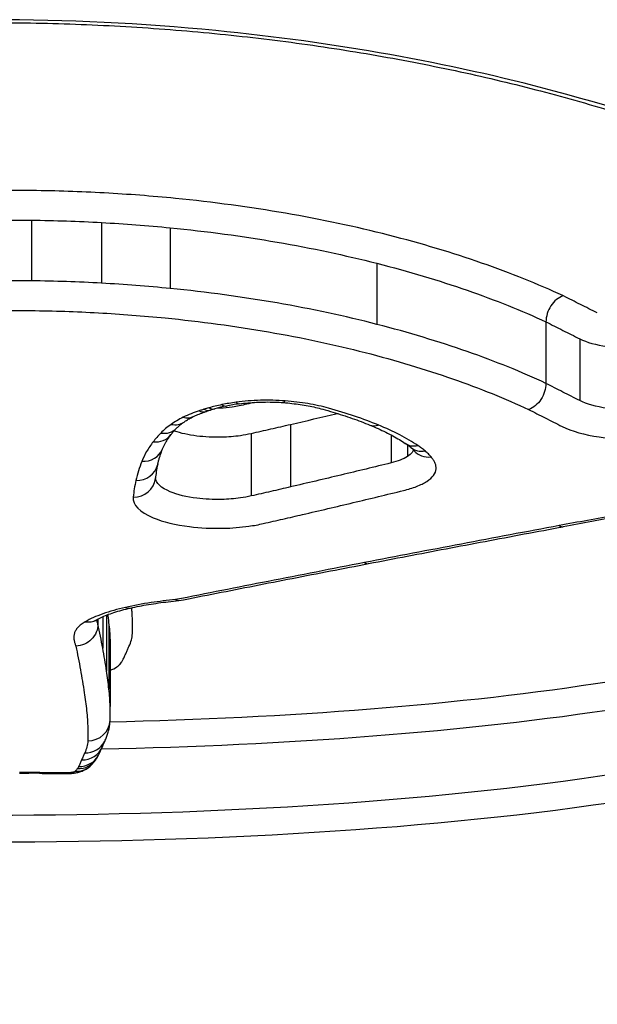
# Model space of a CAD drawing. Units: millimetres. Extents: x -5697 to 6806, y -2795 to 3119.
# Drawn here: x 561 to 563, y 344 to 349 of the extents above; entities that cross this region are included whole.
import ezdxf

# ---------------------------------------------------------------- set-up
doc = ezdxf.new("R2010")
doc.units = ezdxf.units.MM
doc.header["$LTSCALE"] = 100
doc.layers.add('SW_Toestellen', color=2, linetype='Continuous')

msp = doc.modelspace()

# ---------------------------------------------------------------- linework, layer by layer
at = {"layer": 'SW_Toestellen'}
for p, q in [((560.6823, 347.6128), (560.6823, 347.3411)), ((560.9952, 347.6026), (560.9952, 347.3308)), ((561.3039, 347.5789), (561.3039, 347.3069)), ((562.2297, 347.4198), (562.2297, 347.1463)), ((562.9874, 347.1575), (562.9874, 346.8817)), ((563.1387, 347.0816), (563.1387, 346.805)), ((561.8426, 346.6979), (561.8426, 346.4179)), ((561.6666, 346.6576), (561.6666, 346.3773)), ((562.2934, 346.6508), (562.2934, 346.5255)), ((562.3668, 346.6061), (562.3668, 346.5542)), ((561.0184, 345.8435), (561.0184, 345.593)), ((560.9798, 345.826), (560.9798, 345.803)), ((561.0013, 345.8364), (561.0013, 345.6962)), ((561.0288, 345.8007), (561.0288, 345.5125)), ((561.0344, 345.7232), (561.0344, 345.4343))]:
    msp.add_line(p, q, dxfattribs=at)
for centre, major_axis, ratio, start_param, end_param in [((561.4545, 346.8578), (0.0294, -0.0956), 0.568221, 5.787369, 6.283185), ((561.4768, 346.8643), (0.0268, -0.0963), 0.532941, 5.801576, 6.283185), ((561.7993, 346.6561), (0.479, 0.015), 0.318887, 2.226003, 2.279492), ((561.758, 346.6685), (0.4076, 0.0082), 0.326649, 2.084195, 2.238213), ((561.5354, 346.8784), (0.0201, -0.098), 0.424967, 5.834168, 6.283185), ((561.7516, 346.6645), (0.3929, 0.003), 0.344298, 1.928854, 2.090773), ((561.5994, 346.8893), (0.0135, -0.0991), 0.300918, 5.857626, 6.283185), ((561.8189, 346.8953), (-0.0077, -0.0997), 0.176749, 0, 0.41198), ((561.3617, 346.8223), (0.0452, -0.0892), 0.730874, 5.676801, 6.283185), ((561.6103, 346.7451), (0.1792, 0.0165), 0.220072, 2.333106, 2.478747), ((561.2612, 346.7514), (0.0709, -0.0705), 0.862708, 5.421241, 6.283185), ((561.3082, 346.7905), (0.0576, -0.0818), 0.808389, 5.566451, 6.283185), ((562.2361, 346.7876), (-0.0378, -0.0926), 0.67002, 0, 0.547596), ((561.2274, 346.7128), (0.0795, -0.0607), 0.887747, 5.307929, 6.283185), ((561.1765, 346.6253), (0.0928, -0.0372), 0.916887, 5.064606, 6.283185), ((562.413, 346.6958), (-0.0558, -0.083), 0.805575, 0, 0.695915), ((561.7777, 346.684), (0.6407, -0.1502), 0.203094, 0.38856, 0.490453), ((562.4458, 346.6715), (-0.0636, -0.0771), 0.841572, 0, 0.775282), ((562.4731, 346.6448), (-0.0764, -0.0645), 0.883057, 0, 0.929711), ((561.1499, 346.5401), (0.0976, -0.0218), 0.926608, 4.916152, 6.283185), ((566.0338, 347.642), (-4.783, -1.358), 0.291915, 6.126588, 6.166745), ((561.1377, 346.4658), (0.0995, -0.0105), 0.931279, 4.810089, 6.283185), ((588.1587, 349.6587), (57.1612, 10.069), 0.01888, 2.017, 2.021948), ((563.047, 346.3381), (0.0182, -0.0983), 0.435914, 5.880676, 6.283185), ((562.1736, 346.1727), (0.0189, -0.0982), 0.465233, 5.890083, 6.283185), ((561.1037, 345.9731), (0.022, -0.0976), 0.543089, 5.88968, 6.283185), ((560.9231, 345.9089), (0.0498, -0.0867), 0.831191, 5.678173, 6.283185), ((561.0903, 345.5049), (-15, 0), 0.938958, 0, 3.141593), ((550.3442, 348.1924), (10.6557, -3.0387), 0.283799, 0.070079, 0.080761), ((560.9342, 345.3764), (0.0999, -0.0035), 0.96463, 4.746496, 6.283185), ((560.9204, 345.3229), (0.0899, -0.0437), 0.95879, 5.148764, 6.283185), ((565.4624, 347.1859), (-4.469, -2.0565), 0.147826, 6.104946, 6.129527), ((560.9066, 345.2917), (0.0929, -0.0369), 0.962336, 5.077406, 6.283185), ((557.7973, 346.3439), (3.2104, -1.0668), 0.349966, 6.227387, 6.263053), ((560.8878, 345.2528), (0.0844, -0.0536), 0.95644, 5.258494, 6.283185), ((560.8932, 345.2622), (0.0888, -0.0461), 0.96002, 5.174593, 6.283185), ((560.1728, 345.7764), (0.79, -0.5907), 0.47164, 0.03552, 0.077334), ((560.891, 346.1866), (4.2217, 0.0001), 0.249288, 4.649921, 4.660177), ((560.672, 345.2356), (-0.0013, -0.1), 0.050841, 0, 0.250378), ((560.6075, 344.8495), (1.182, 0), 0.242437, 1.477528, 1.51729), ((560.7199, 345.2348), (-0.0023, -0.1), 0.088533, 0, 0.25095), ((560.8765, 345.5757), (1.7634, 0.0001), 0.251038, 4.622112, 4.648377), ((560.7654, 345.2339), (-0.0016, -0.1), 0.062815, 0, 0.250342), ((560.8073, 345.3116), (0.695, 0), 0.25613, 4.649762, 4.71225), ((560.8072, 345.2335), (0, -0.1), 0.000138, 0.000022, 0.249817), ((560.8072, 345.2535), (0.4591, 0), 0.261336, 4.712263, 4.79577), ((560.8433, 345.2339), (0.0022, -0.1), 0.085252, 6.032409, 6.283185), ((560.8774, 345.2409), (0.0671, -0.0741), 0.934286, 5.513626, 6.283185)]:
    msp.add_ellipse(centre, major_axis=major_axis, ratio=ratio, start_param=start_param, end_param=end_param, dxfattribs=at)
for points, knots in [([(560.5013, 344.8275), (561.5448, 344.8275), (562.5861, 344.8911), (564.2678, 345.1628), (564.9209, 345.3677), (565.64, 345.8943), (565.7609, 346.2017), (565.5317, 346.8743), (565.1698, 347.2392), (564.1821, 347.8076), (563.6383, 348.0277), (562.5517, 348.3177), (562.0381, 348.4105), (561.1767, 348.4947), (560.839, 348.5112), (560.5013, 348.5112)], [-1.627453, -1.627453, -1.627453, -1.627453, -1.314426, -1.314426, -1.015302, -1.015302, -0.747997, -0.747997, -0.474083, -0.474083, -0.263379, -0.263379, -0.1013, -0.1013, 0, 0, 0, 0]), ([(560.5013, 348.498), (560.6357, 348.498), (560.77, 348.4954), (561.0378, 348.485), (561.1713, 348.4772), (561.4367, 348.4564), (561.5685, 348.4435), (561.8297, 348.4128), (561.9591, 348.3949), (562.2145, 348.3544), (562.3406, 348.3318), (562.5886, 348.282), (562.7106, 348.2549), (562.9498, 348.1964), (563.067, 348.1651), (563.2957, 348.0985), (563.4073, 348.0633), (563.6241, 347.9895), (563.7294, 347.9508), (563.933, 347.8705), (564.0313, 347.8288), (564.2203, 347.7428), (564.311, 347.6986), (564.4842, 347.608), (564.5666, 347.5617), (564.7223, 347.4678), (564.7956, 347.4202), (564.9328, 347.3242), (564.9967, 347.2758), (565.1148, 347.1789), (565.1689, 347.1304), (565.2673, 347.0338), (565.3116, 346.9856), (565.3902, 346.8902), (565.4246, 346.843), (565.5003, 346.7234), (565.5343, 346.6522), (565.5789, 346.5154), (565.5895, 346.4499), (565.5895, 346.387)], [0, 0, 0, 0, 0.0406861, 0.0406861, 0.0813722, 0.0813722, 0.1220583, 0.1220583, 0.1627444, 0.1627444, 0.2034305, 0.2034305, 0.2441166, 0.2441166, 0.2848027, 0.2848027, 0.3254888, 0.3254888, 0.3661749, 0.3661749, 0.406861, 0.406861, 0.4475471, 0.4475471, 0.4881849, 0.4881849, 0.5286369, 0.5286369, 0.568884, 0.568884, 0.6089242, 0.6089242, 0.6487971, 0.6487971, 0.6886398, 0.6886398, 0.7511809, 0.7511809, 0.813722, 0.813722, 0.813722, 0.813722]), ([(560.6847, 347.7456), (560.6636, 347.7458), (560.6425, 347.746), (560.6004, 347.7461), (560.5793, 347.7461), (560.5582, 347.746)], [0, 0, 0, 0, 0.00632368, 0.00632368, 0.01264738, 0.01264738, 0.01264738, 0.01264738]), ([(561.0082, 347.735), (560.9546, 347.738), (560.9007, 347.7404), (560.7928, 347.7439), (560.7388, 347.7451), (560.6847, 347.7456)], [0, 0, 0, 0, 0.01623048, 0.01623048, 0.03246242, 0.03246242, 0.03246242, 0.03246242]), ([(561.3266, 347.7105), (561.274, 347.7157), (561.2212, 347.7203), (561.115, 347.7285), (561.0617, 347.732), (561.0082, 347.735)], [0, 0, 0, 0, 0.0161827, 0.0161827, 0.03236847, 0.03236847, 0.03236847, 0.03236847]), ([(562.2824, 347.5458), (562.1354, 347.5833), (561.9808, 347.6163), (561.6608, 347.6716), (561.4953, 347.6939), (561.3266, 347.7105)], [0, 0, 0, 0, 0.0518998, 0.0518998, 0.1038648, 0.1038648, 0.1038648, 0.1038648]), ([(560.5594, 347.6131), (560.5799, 347.6132), (560.6004, 347.6132), (560.6413, 347.6131), (560.6618, 347.613), (560.6823, 347.6128)], [-0.01264738, -0.01264738, -0.01264738, -0.01264738, -0.00632368, -0.00632368, 0, 0, 0, 0]), ([(560.6823, 347.6128), (560.7346, 347.6123), (560.7869, 347.6112), (560.8913, 347.6077), (560.9433, 347.6054), (560.9952, 347.6026)], [-0.03246242, -0.03246242, -0.03246242, -0.03246242, -0.01623048, -0.01623048, 0, 0, 0, 0]), ([(560.9952, 347.6026), (561.0471, 347.5997), (561.0988, 347.5963), (561.2017, 347.5884), (561.253, 347.5839), (561.3039, 347.5789)], [-0.03236847, -0.03236847, -0.03236847, -0.03236847, -0.0161827, -0.0161827, 0, 0, 0, 0]), ([(561.3039, 347.5789), (561.4674, 347.5629), (561.6277, 347.5413), (561.9377, 347.4879), (562.0873, 347.4561), (562.2297, 347.4198)], [-0.1038648, -0.1038648, -0.1038648, -0.1038648, -0.0518998, -0.0518998, 0, 0, 0, 0]), ([(563.0651, 347.2742), (563.0646, 347.2744), (563.0641, 347.2746), (563.0636, 347.2748), (562.952, 347.3266), (562.83, 347.3756), (562.5685, 347.4665), (562.429, 347.5083), (562.2824, 347.5458)], [-0.0002184, -0.0002184, -0.0002184, -0.0002184, 0, 0, 0, 0.0517371, 0.0517371, 0.1034742, 0.1034742, 0.1034742, 0.1034742]), ([(562.2297, 347.4198), (562.3719, 347.3835), (562.5072, 347.343), (562.7609, 347.2551), (562.8792, 347.2076), (562.9874, 347.1575)], [-0.1034742, -0.1034742, -0.1034742, -0.1034742, -0.0517371, -0.0517371, 0, 0, 0, 0]), ([(560.6823, 347.3411), (560.6618, 347.3413), (560.6413, 347.3414), (560.6004, 347.3415), (560.5799, 347.3415), (560.5594, 347.3414)], [0, 0, 0, 0, 0.00596894, 0.00596894, 0.01193789, 0.01193789, 0.01193789, 0.01193789]), ([(560.9952, 347.3308), (560.9433, 347.3337), (560.8913, 347.336), (560.7869, 347.3394), (560.7346, 347.3406), (560.6823, 347.3411)], [0, 0, 0, 0, 0.0151599, 0.0151599, 0.03032023, 0.03032023, 0.03032023, 0.03032023]), ([(561.3039, 347.3069), (561.253, 347.3119), (561.2017, 347.3164), (561.0988, 347.3244), (561.0471, 347.3279), (560.9952, 347.3308)], [0, 0, 0, 0, 0.01520605, 0.01520605, 0.03041297, 0.03041297, 0.03041297, 0.03041297]), ([(562.2297, 347.1463), (562.0874, 347.1829), (561.9378, 347.215), (561.6278, 347.2689), (561.4674, 347.2907), (561.3039, 347.3069)], [0, 0, 0, 0, 0.04871604, 0.04871604, 0.09745072, 0.09745072, 0.09745072, 0.09745072]), ([(563.0651, 347.2742), (563.0649, 347.2741), (563.0647, 347.2741), (563.0543, 347.2706), (563.0441, 347.2649), (563.0254, 347.2495), (563.017, 347.24), (563.0028, 347.2184), (562.9971, 347.2066), (562.9894, 347.182), (562.9874, 347.1695), (562.9874, 347.1575)], [-0.01574682, -0.01574682, -0.01574682, -0.01574682, -0.01567395, -0.01567395, -0.01171875, -0.01171875, -0.0078117, -0.0078117, -0.00390561, -0.00390561, 0, 0, 0, 0]), ([(563.2176, 347.1975), (563.1924, 347.2101), (563.1672, 347.2227), (563.1168, 347.248), (563.0916, 347.2608), (563.0664, 347.2735), (563.0659, 347.2737), (563.0655, 347.274), (563.0651, 347.2742)], [0, 0, 0, 0, 0.01231951, 0.01231951, 0.02463901, 0.02463901, 0.02463901, 0.0248541, 0.0248541, 0.0248541, 0.0248541]), ([(560.5606, 347.2083), (560.5805, 347.2084), (560.6003, 347.2084), (560.6401, 347.2083), (560.66, 347.2082), (560.6799, 347.208)], [-0.01193789, -0.01193789, -0.01193789, -0.01193789, -0.00596894, -0.00596894, 0, 0, 0, 0]), ([(560.6799, 347.208), (560.7304, 347.2075), (560.7809, 347.2064), (560.8817, 347.2031), (560.932, 347.2009), (560.9821, 347.1981)], [-0.03032023, -0.03032023, -0.03032023, -0.03032023, -0.0151599, -0.0151599, 0, 0, 0, 0]), ([(560.9821, 347.1981), (561.0323, 347.1953), (561.0824, 347.1919), (561.1821, 347.1843), (561.2318, 347.1799), (561.2811, 347.175)], [-0.03041297, -0.03041297, -0.03041297, -0.03041297, -0.01520605, -0.01520605, 0, 0, 0, 0]), ([(561.2811, 347.175), (561.4393, 347.1594), (561.5944, 347.1384), (561.8943, 347.0865), (562.039, 347.0555), (562.1767, 347.0202)], [-0.09745072, -0.09745072, -0.09745072, -0.09745072, -0.04871604, -0.04871604, 0, 0, 0, 0]), ([(562.9874, 346.8817), (562.8793, 346.9322), (562.7611, 346.9801), (562.5075, 347.0688), (562.3721, 347.1097), (562.2297, 347.1463)], [0, 0, 0, 0, 0.04881377, 0.04881377, 0.09762755, 0.09762755, 0.09762755, 0.09762755]), ([(562.9874, 347.1575), (563.0126, 347.1448), (563.0378, 347.1321), (563.0883, 347.1068), (563.1135, 347.0941), (563.1387, 347.0816)], [-0.02463901, -0.02463901, -0.02463901, -0.02463901, -0.01231951, -0.01231951, 0, 0, 0, 0]), ([(563.1387, 347.0816), (563.1702, 347.0659), (563.213, 347.0539), (563.2959, 347.042), (563.3337, 347.0397), (563.4002, 347.0408), (563.4289, 347.043), (563.4731, 347.0492), (563.4896, 347.0523), (563.5051, 347.0559)], [-0.02616071, -0.02616071, -0.02616071, -0.02616071, -0.01636116, -0.01636116, -0.00908953, -0.00908953, -0.00349597, -0.00349597, 0, 0, 0, 0]), ([(562.1767, 347.0202), (562.3146, 346.9848), (562.4459, 346.9453), (562.6911, 346.8597), (562.8051, 346.8136), (562.9095, 346.765)], [-0.09762755, -0.09762755, -0.09762755, -0.09762755, -0.04881377, -0.04881377, -0.00021464, -0.00021464, -0.00021464, -0.00021464]), ([(562.9874, 346.8817), (562.9874, 346.8697), (562.9855, 346.8572), (562.9778, 346.8326), (562.9722, 346.8207), (562.9579, 346.7992), (562.9495, 346.7897), (562.9307, 346.7742), (562.9204, 346.7685), (562.9099, 346.7651), (562.9097, 346.765), (562.9095, 346.765)], [-0.01569817, -0.01569817, -0.01569817, -0.01569817, -0.01179256, -0.01179256, -0.00788648, -0.00788648, -0.00397943, -0.00397943, 0, 0, 0.00007298, 0.00007298, 0.00007298, 0.00007298]), ([(563.1387, 346.805), (563.1135, 346.8177), (563.0883, 346.8304), (563.0378, 346.856), (563.0126, 346.8688), (562.9874, 346.8817)], [0, 0, 0, 0, 0.01238942, 0.01238942, 0.02477884, 0.02477884, 0.02477884, 0.02477884]), ([(561.4545, 346.7658), (561.4499, 346.7644), (561.4454, 346.7629), (561.4383, 346.7604), (561.4357, 346.7595), (561.4331, 346.7585)], [-0.003534007, -0.003534007, -0.003534007, -0.003534007, -0.001767004, -0.001767004, -0.00070241, -0.00070241, -0.00070241, -0.00070241]), ([(561.4768, 346.7723), (561.473, 346.7713), (561.4693, 346.7702), (561.4618, 346.768), (561.4582, 346.7669), (561.4545, 346.7658)], [-0.002780338, -0.002780338, -0.002780338, -0.002780338, -0.001390169, -0.001390169, 0, 0, 0, 0]), ([(561.5354, 346.7865), (561.5253, 346.7844), (561.5153, 346.7822), (561.4957, 346.7774), (561.4861, 346.775), (561.4768, 346.7723)], [-0.00687972, -0.00687972, -0.00687972, -0.00687972, -0.00343986, -0.00343986, 0, 0, 0, 0]), ([(561.6127, 346.781), (561.6029, 346.7787), (561.5925, 346.7768), (561.5643, 346.7729), (561.5459, 346.7714), (561.5229, 346.7709), (561.5185, 346.7708), (561.5141, 346.7708)], [0, 0, 0, 0, 0.00349265, 0.00349265, 0.00908088, 0.00908088, 0.01040896, 0.01040896, 0.01040896, 0.01040896]), ([(561.5994, 346.7973), (561.5884, 346.7958), (561.5776, 346.7942), (561.5562, 346.7906), (561.5457, 346.7886), (561.5354, 346.7865)], [-0.006974857, -0.006974857, -0.006974857, -0.006974857, -0.003487429, -0.003487429, 0, 0, 0, 0]), ([(561.8189, 346.8034), (561.7825, 346.8062), (561.7451, 346.8072), (561.6711, 346.8051), (561.6345, 346.8021), (561.5994, 346.7973)], [-0.02225546, -0.02225546, -0.02225546, -0.02225546, -0.01112756, -0.01112756, 0, 0, 0, 0]), ([(561.6129, 346.7902), (561.6254, 346.7919), (561.6383, 346.7934), (561.6643, 346.7957), (561.6775, 346.7967), (561.7042, 346.798), (561.7176, 346.7983), (561.7445, 346.7985), (561.758, 346.7983), (561.7847, 346.7974), (561.798, 346.7966), (561.8112, 346.7956)], [0, 0, 0, 0, 0.00445109, 0.00445109, 0.00890218, 0.00890218, 0.01335328, 0.01335328, 0.01780437, 0.01780437, 0.02225546, 0.02225546, 0.02225546, 0.02225546]), ([(561.8112, 346.7956), (561.824, 346.7946), (561.8367, 346.7934), (561.8617, 346.7906), (561.874, 346.789), (561.8982, 346.7854), (561.9101, 346.7834), (561.9332, 346.7791), (561.9444, 346.7767), (561.9662, 346.7717), (561.9768, 346.769), (561.987, 346.7662)], [0, 0, 0, 0, 0.00426752, 0.00426752, 0.00853503, 0.00853503, 0.01280255, 0.01280255, 0.01707006, 0.01707006, 0.02133758, 0.02133758, 0.02133758, 0.02133758]), ([(562.0136, 346.7706), (561.9846, 346.7787), (561.9534, 346.7855), (561.888, 346.7966), (561.8538, 346.8007), (561.8189, 346.8034)], [-0.02133758, -0.02133758, -0.02133758, -0.02133758, -0.01066977, -0.01066977, 0, 0, 0, 0]), ([(561.987, 346.7662), (562.0024, 346.762), (562.0175, 346.7576), (562.0473, 346.7487), (562.062, 346.7441), (562.0907, 346.7348), (562.1048, 346.73), (562.1325, 346.7203), (562.1461, 346.7154), (562.1726, 346.7053), (562.1856, 346.7002), (562.1983, 346.6951)], [0.00000239, 0.00000239, 0.00000239, 0.00000239, 0.00589891, 0.00589891, 0.01179543, 0.01179543, 0.01769195, 0.01769195, 0.02358847, 0.02358847, 0.02948498, 0.02948498, 0.02948498, 0.02948498]), ([(562.2361, 346.6954), (562.2023, 346.7092), (562.1668, 346.7225), (562.0925, 346.7476), (562.0538, 346.7595), (562.0136, 346.7706)], [-0.02948498, -0.02948498, -0.02948498, -0.02948498, -0.01474422, -0.01474422, -0.00000431, -0.00000431, -0.00000431, -0.00000431]), ([(562.9095, 346.765), (562.9343, 346.7524), (562.9591, 346.7398), (563.009, 346.7145), (563.0343, 346.7018), (563.0595, 346.6891)], [-0.0245608, -0.0245608, -0.0245608, -0.0245608, -0.01238942, -0.01238942, 0, 0, 0, 0]), ([(563.5051, 346.7792), (563.4897, 346.7755), (563.4734, 346.7725), (563.4294, 346.7661), (563.4007, 346.7639), (563.3342, 346.7627), (563.2964, 346.765), (563.213, 346.7771), (563.17, 346.7893), (563.1387, 346.805)], [0, 0, 0, 0, 0.00736651, 0.00736651, 0.01915293, 0.01915293, 0.03447528, 0.03447528, 0.05545613, 0.05545613, 0.05545613, 0.05545613]), ([(565.4886, 346.7376), (565.4791, 346.5106), (565.3423, 346.3016), (564.7071, 345.8624), (564.067, 345.6696), (562.6039, 345.4406), (561.8289, 345.3821), (561.0336, 345.3643)], [0.7853345, 0.7853345, 0.7853345, 0.7853345, 0.9783376, 0.9783376, 1.2641283, 1.2641283, 1.504125, 1.504125, 1.504125, 1.504125]), ([(561.3617, 346.7302), (561.3517, 346.7251), (561.3423, 346.7199), (561.3245, 346.7093), (561.3161, 346.7039), (561.3082, 346.6983)], [-0.009785602, -0.009785602, -0.009785602, -0.009785602, -0.004892801, -0.004892801, 0, 0, 0, 0]), ([(561.4331, 346.7585), (561.4207, 346.7546), (561.4087, 346.7505), (561.3847, 346.7411), (561.3727, 346.7358), (561.3617, 346.7302)], [-0.01020924, -0.01020924, -0.01020924, -0.01020924, -0.00542963, -0.00542963, 0, 0, 0, 0]), ([(561.3658, 346.7088), (561.3681, 346.7103), (561.3704, 346.7119), (561.3753, 346.7151), (561.3778, 346.7167), (561.3831, 346.72), (561.3858, 346.7216), (561.3915, 346.7249), (561.3945, 346.7265), (561.4005, 346.7298), (561.4037, 346.7314), (561.4069, 346.7331)], [0, 0, 0, 0, 0.00195712, 0.00195712, 0.003914241, 0.003914241, 0.005871361, 0.005871361, 0.007828481, 0.007828481, 0.009785602, 0.009785602, 0.009785602, 0.009785602]), ([(561.4069, 346.7331), (561.4099, 346.7346), (561.4131, 346.7361), (561.4198, 346.7392), (561.4233, 346.7408), (561.4307, 346.7438), (561.4346, 346.7453), (561.4426, 346.7483), (561.4468, 346.7498), (561.4554, 346.7527), (561.4598, 346.7542), (561.4644, 346.7556)], [0, 0, 0, 0, 0.00209347, 0.00209347, 0.00418694, 0.00418694, 0.00628041, 0.00628041, 0.00837388, 0.00837388, 0.01046735, 0.01046735, 0.01046735, 0.01046735]), ([(561.4331, 346.7585), (561.4333, 346.7585), (561.4335, 346.7584), (561.4424, 346.7545), (561.451, 346.7531), (561.4618, 346.7548), (561.4643, 346.7554), (561.4668, 346.7564)], [-0.00007307, -0.00007307, -0.00007307, -0.00007307, 0, 0, 0.003998198, 0.003998198, 0.005311631, 0.005311631, 0.005311631, 0.005311631]), ([(561.3082, 346.6983), (561.2993, 346.692), (561.2908, 346.6855), (561.2752, 346.6724), (561.2679, 346.6658), (561.2612, 346.6591)], [-0.01120147, -0.01120147, -0.01120147, -0.01120147, -0.00560046, -0.00560046, 0, 0, 0, 0]), ([(561.3069, 346.6521), (561.3083, 346.654), (561.3097, 346.6558), (561.3128, 346.6596), (561.3143, 346.6615), (561.3176, 346.6653), (561.3193, 346.6672), (561.3228, 346.6711), (561.3246, 346.673), (561.3283, 346.6769), (561.3302, 346.6789), (561.3322, 346.6809)], [0, 0, 0, 0, 0.00212967, 0.00212967, 0.00425934, 0.00425934, 0.00638901, 0.00638901, 0.00851867, 0.00851867, 0.01064834, 0.01064834, 0.01064834, 0.01064834]), ([(561.3322, 346.6809), (561.3339, 346.6826), (561.3357, 346.6844), (561.3395, 346.6879), (561.3416, 346.6898), (561.3458, 346.6935), (561.3481, 346.6953), (561.3528, 346.6991), (561.3552, 346.701), (561.3604, 346.7049), (561.363, 346.7068), (561.3658, 346.7088)], [0, 0, 0, 0, 0.00224029, 0.00224029, 0.00448059, 0.00448059, 0.00672088, 0.00672088, 0.00896118, 0.00896118, 0.01120147, 0.01120147, 0.01120147, 0.01120147]), ([(561.6666, 346.6576), (561.696, 346.6643), (561.7253, 346.671), (561.784, 346.6844), (561.8133, 346.6912), (561.8426, 346.6979)], [-0.02089757, -0.02089757, -0.02089757, -0.02089757, -0.01044877, -0.01044877, 0, 0, 0, 0]), ([(562.1983, 346.6951), (562.211, 346.6899), (562.2232, 346.6846), (562.247, 346.674), (562.2585, 346.6685), (562.2806, 346.6576), (562.2912, 346.6521), (562.3116, 346.6409), (562.3214, 346.6353), (562.34, 346.6241), (562.3488, 346.6184), (562.3572, 346.6128)], [0, 0, 0, 0, 0.00597395, 0.00597395, 0.0119479, 0.0119479, 0.01792185, 0.01792185, 0.0238958, 0.0238958, 0.02986975, 0.02986975, 0.02986975, 0.02986975]), ([(562.413, 346.6033), (562.3886, 346.6198), (562.3615, 346.6358), (562.3023, 346.6666), (562.2703, 346.6814), (562.2361, 346.6954)], [-0.02986975, -0.02986975, -0.02986975, -0.02986975, -0.01493683, -0.01493683, 0, 0, 0, 0]), ([(563.0595, 346.6891), (563.1021, 346.6677), (563.1605, 346.6511), (563.2738, 346.6348), (563.3253, 346.6317), (563.4156, 346.6332), (563.4546, 346.6363), (563.5144, 346.6448), (563.5366, 346.649), (563.5575, 346.6539)], [-0.05545613, -0.05545613, -0.05545613, -0.05545613, -0.03447528, -0.03447528, -0.01915293, -0.01915293, -0.00736651, -0.00736651, 0, 0, 0, 0]), ([(561.2612, 346.6591), (561.2549, 346.6527), (561.2489, 346.6462), (561.2376, 346.6333), (561.2323, 346.6268), (561.2274, 346.6203)], [-0.01064834, -0.01064834, -0.01064834, -0.01064834, -0.00532402, -0.00532402, 0, 0, 0, 0]), ([(561.2693, 346.5881), (561.2709, 346.592), (561.2727, 346.596), (561.2765, 346.6042), (561.2787, 346.6083), (561.2832, 346.6168), (561.2857, 346.6211), (561.2911, 346.6297), (561.294, 346.6341), (561.3001, 346.6431), (561.3034, 346.6476), (561.3069, 346.6521)], [0, 0, 0, 0, 0.00474668, 0.00474668, 0.00949337, 0.00949337, 0.01424005, 0.01424005, 0.01898673, 0.01898673, 0.02373342, 0.02373342, 0.02373342, 0.02373342]), ([(561.3215, 346.6696), (561.3504, 346.6597), (561.3853, 346.6522), (561.4584, 346.6431), (561.4964, 346.6413), (561.5627, 346.6429), (561.5913, 346.6451), (561.6351, 346.6512), (561.6514, 346.6542), (561.6666, 346.6576)], [-0.02403197, -0.02403197, -0.02403197, -0.02403197, -0.01634558, -0.01634558, -0.00908088, -0.00908088, -0.00349265, -0.00349265, 0, 0, 0, 0]), ([(561.2274, 346.6203), (561.2163, 346.6058), (561.2065, 346.5912), (561.1896, 346.5619), (561.1824, 346.5472), (561.1765, 346.5325)], [-0.02373342, -0.02373342, -0.02373342, -0.02373342, -0.0118663, -0.0118663, 0, 0, 0, 0]), ([(561.2475, 346.5183), (561.2485, 346.5229), (561.2496, 346.5274), (561.252, 346.5366), (561.2533, 346.5412), (561.256, 346.5504), (561.2575, 346.5551), (561.2605, 346.5644), (561.2622, 346.5691), (561.2656, 346.5785), (561.2674, 346.5833), (561.2693, 346.5881)], [0, 0, 0, 0, 0.00461749, 0.00461749, 0.00923499, 0.00923499, 0.01385248, 0.01385248, 0.01846997, 0.01846997, 0.02308746, 0.02308746, 0.02308746, 0.02308746]), ([(562.3822, 346.5943), (562.3835, 346.5932), (562.3847, 346.5922), (562.3871, 346.5901), (562.3882, 346.5891), (562.3902, 346.5872), (562.3912, 346.5862), (562.393, 346.5844), (562.3938, 346.5835), (562.3954, 346.5818), (562.3961, 346.581), (562.3967, 346.5803)], [0, 0, 0, 0, 0.001516426, 0.001516426, 0.003032851, 0.003032851, 0.004549277, 0.004549277, 0.006065703, 0.006065703, 0.007582128, 0.007582128, 0.007582128, 0.007582128]), ([(562.4458, 346.5789), (562.4408, 346.583), (562.4356, 346.5871), (562.4246, 346.5953), (562.419, 346.5993), (562.413, 346.6033)], [-0.007207245, -0.007207245, -0.007207245, -0.007207245, -0.003603623, -0.003603623, 0, 0, 0, 0]), ([(562.3668, 346.5542), (562.3578, 346.5485), (562.3469, 346.5431), (562.3223, 346.5335), (562.3084, 346.5292), (562.2934, 346.5255)], [0, 0, 0, 0, 0.00767661, 0.00767661, 0.01535379, 0.01535379, 0.01535379, 0.01535379]), ([(562.3938, 346.5835), (562.3925, 346.5798), (562.3905, 346.5761), (562.3829, 346.5661), (562.3758, 346.5599), (562.3668, 346.5542)], [0.00343145, 0.00343145, 0.00343145, 0.00343145, 0.00790651, 0.00790651, 0.01581315, 0.01581315, 0.01581315, 0.01581315]), ([(562.3967, 346.5803), (562.3972, 346.5797), (562.3976, 346.5793), (562.3982, 346.5784), (562.3985, 346.5781), (562.3989, 346.5774), (562.3991, 346.5772), (562.3993, 346.5768), (562.3994, 346.5767), (562.3994, 346.5766), (562.3994, 346.5766), (562.3994, 346.5766)], [0, 0, 0, 0, 0.001389136, 0.001389136, 0.002778273, 0.002778273, 0.004167409, 0.004167409, 0.005556546, 0.005556546, 0.006178131, 0.006178131, 0.006178131, 0.006178131]), ([(562.4731, 346.5521), (562.4693, 346.5567), (562.4651, 346.5612), (562.456, 346.5701), (562.4511, 346.5745), (562.4458, 346.5789)], [-0.007582128, -0.007582128, -0.007582128, -0.007582128, -0.003791064, -0.003791064, 0, 0, 0, 0]), ([(562.4897, 346.5268), (562.4877, 346.5311), (562.4853, 346.5353), (562.4798, 346.5438), (562.4766, 346.548), (562.4731, 346.5521)], [-0.006945682, -0.006945682, -0.006945682, -0.006945682, -0.003472841, -0.003472841, 0, 0, 0, 0]), ([(560.9953, 345.2445), (561.8234, 345.2612), (562.6319, 345.3204), (564.138, 345.5543), (564.7911, 345.75), (565.3944, 346.1668), (565.5274, 346.339), (565.5721, 346.5258)], [-1.5089386, -1.5089386, -1.5089386, -1.5089386, -1.2641283, -1.2641283, -0.9783376, -0.9783376, -0.8184413, -0.8184413, -0.8184413, -0.8184413]), ([(561.1765, 346.5325), (561.1708, 346.5182), (561.1657, 346.504), (561.1569, 346.4755), (561.1531, 346.4613), (561.1499, 346.4471)], [-0.02308746, -0.02308746, -0.02308746, -0.02308746, -0.01154361, -0.01154361, 0, 0, 0, 0]), ([(562.2934, 346.5255), (562.2187, 346.5072), (562.1437, 346.489), (561.9935, 346.4532), (561.9181, 346.4354), (561.8426, 346.4179)], [0, 0, 0, 0, 0.02705278, 0.02705278, 0.05410613, 0.05410613, 0.05410613, 0.05410613]), ([(562.4956, 346.4985), (562.4958, 346.5033), (562.4955, 346.508), (562.4935, 346.5174), (562.4919, 346.5221), (562.4897, 346.5268)], [-0.007579692, -0.007579692, -0.007579692, -0.007579692, -0.003789846, -0.003789846, 0, 0, 0, 0]), ([(561.6666, 346.3773), (561.6515, 346.3738), (561.6354, 346.3708), (561.5917, 346.3647), (561.5632, 346.3624), (561.4968, 346.3608), (561.4588, 346.3626), (561.3772, 346.3727), (561.3355, 346.3828), (561.2627, 346.4132), (561.239, 346.4356), (561.2375, 346.4585)], [0, 0, 0, 0, 0.00736555, 0.00736555, 0.01915043, 0.01915043, 0.03447078, 0.03447078, 0.05438722, 0.05438722, 0.08022655, 0.08022655, 0.08022655, 0.08022655]), ([(562.4533, 346.4427), (562.4665, 346.4511), (562.4769, 346.4601), (562.4911, 346.4789), (562.495, 346.4887), (562.4956, 346.4985)], [-0.01581315, -0.01581315, -0.01581315, -0.01581315, -0.00790651, -0.00790651, 0, 0, 0, 0]), ([(561.1499, 346.4471), (561.1471, 346.4346), (561.1447, 346.4222), (561.1407, 346.3973), (561.139, 346.385), (561.1377, 346.3726)], [-0.0203613, -0.0203613, -0.0203613, -0.0203613, -0.01018061, -0.01018061, 0, 0, 0, 0]), ([(561.8426, 346.4179), (561.8133, 346.4111), (561.784, 346.4043), (561.7253, 346.3908), (561.696, 346.384), (561.6666, 346.3773)], [0, 0, 0, 0, 0.01048103, 0.01048103, 0.02096207, 0.02096207, 0.02096207, 0.02096207]), ([(562.349, 346.4019), (562.3703, 346.4071), (562.3899, 346.4132), (562.425, 346.4269), (562.4404, 346.4345), (562.4533, 346.4427)], [-0.01535379, -0.01535379, -0.01535379, -0.01535379, -0.00767661, -0.00767661, 0, 0, 0, 0]), ([(565.589, 346.3873), (565.5883, 346.1529), (565.4591, 345.9365), (564.8358, 345.4798), (564.1953, 345.2779), (562.546, 345.0095), (561.5247, 344.9463), (560.5013, 344.9463)], [0.813722, 0.813722, 0.813722, 0.813722, 1.0153022, 1.0153022, 1.3144261, 1.3144261, 1.6274534, 1.6274534, 1.6274534, 1.6274534]), ([(561.1377, 346.3726), (561.1341, 346.3386), (561.167, 346.3047), (561.271, 346.2614), (561.3277, 346.2477), (561.4385, 346.234), (561.4902, 346.2315), (561.5803, 346.2337), (561.6191, 346.2368), (561.6784, 346.2451), (561.7003, 346.2491), (561.7209, 346.2538)], [-0.08246372, -0.08246372, -0.08246372, -0.08246372, -0.05438722, -0.05438722, -0.03447078, -0.03447078, -0.01915043, -0.01915043, -0.00736555, -0.00736555, 0, 0, 0, 0]), ([(561.897, 346.2943), (561.9727, 346.3119), (562.0482, 346.3296), (562.1989, 346.3654), (562.274, 346.3836), (562.349, 346.4019)], [-0.05410613, -0.05410613, -0.05410613, -0.05410613, -0.02705278, -0.02705278, 0, 0, 0, 0]), ([(561.7209, 346.2538), (561.7503, 346.2605), (561.7796, 346.2673), (561.8383, 346.2808), (561.8676, 346.2876), (561.897, 346.2943)], [-0.02096207, -0.02096207, -0.02096207, -0.02096207, -0.01048103, -0.01048103, 0, 0, 0, 0]), ([(563.3014, 346.2919), (563.259, 346.284), (563.2165, 346.2761), (563.1317, 346.2603), (563.0893, 346.2524), (563.047, 346.2445)], [-0.02872078, -0.02872078, -0.02872078, -0.02872078, -0.01436035, -0.01436035, 0, 0, 0, 0]), ([(563.047, 346.2445), (562.9001, 346.2172), (562.7539, 346.1897), (562.4627, 346.1344), (562.3178, 346.1066), (562.1736, 346.0787)], [-0.09958112, -0.09958112, -0.09958112, -0.09958112, -0.04978954, -0.04978954, 0, 0, 0, 0]), ([(562.1925, 346.0745), (562.2502, 346.0857), (562.3079, 346.0968), (562.4237, 346.1189), (562.4816, 346.13), (562.5978, 346.1521), (562.656, 346.1631), (562.7726, 346.1851), (562.831, 346.1961), (562.9479, 346.218), (563.0065, 346.2289), (563.0652, 346.2398)], [0, 0, 0, 0, 0.01991622, 0.01991622, 0.03983245, 0.03983245, 0.05974867, 0.05974867, 0.0796649, 0.0796649, 0.09958112, 0.09958112, 0.09958112, 0.09958112]), ([(562.1736, 346.0787), (562.0294, 346.0508), (561.8858, 346.0228), (561.6038, 345.9675), (561.4655, 345.9403), (561.3277, 345.913)], [-0.0995394, -0.0995394, -0.0995394, -0.0995394, -0.0497697, -0.0497697, -0.00140246, -0.00140246, -0.00140246, -0.00140246]), ([(561.3427, 345.9086), (561.3989, 345.9197), (561.4551, 345.9308), (561.5679, 345.9529), (561.6243, 345.964), (561.7375, 345.9862), (561.7941, 345.9972), (561.9076, 346.0194), (561.9645, 346.0304), (562.0783, 346.0525), (562.1354, 346.0635), (562.1925, 346.0745)], [0.00089213, 0.00089213, 0.00089213, 0.00089213, 0.02062158, 0.02062158, 0.04035104, 0.04035104, 0.06008049, 0.06008049, 0.07980995, 0.07980995, 0.0995394, 0.0995394, 0.0995394, 0.0995394]), ([(561.3277, 345.913), (561.2902, 345.9095), (561.2535, 345.905), (561.1781, 345.8937), (561.1398, 345.8865), (561.1037, 345.8784)], [-0.0249173, -0.0249173, -0.0249173, -0.0249173, -0.01320932, -0.01320932, 0, 0, 0, 0]), ([(561.1257, 345.8755), (561.1386, 345.8784), (561.1518, 345.8812), (561.179, 345.8865), (561.1929, 345.889), (561.2212, 345.8937), (561.2357, 345.8959), (561.2651, 345.9), (561.28, 345.9019), (561.3103, 345.9054), (561.3257, 345.907), (561.3412, 345.9084)], [0, 0, 0, 0, 0.00507735, 0.00507735, 0.0101547, 0.0101547, 0.01523205, 0.01523205, 0.02030941, 0.02030941, 0.02538676, 0.02538676, 0.02538676, 0.02538676]), ([(561.3427, 345.9086), (561.3406, 345.9082), (561.3383, 345.9082), (561.3334, 345.9094), (561.3307, 345.9108), (561.3279, 345.9128), (561.3278, 345.9129), (561.3277, 345.913)], [0.011986095, 0.011986095, 0.011986095, 0.011986095, 0.01373029, 0.01373029, 0.015771546, 0.015771546, 0.015845213, 0.015845213, 0.015845213, 0.015845213]), ([(561.1037, 345.8784), (561.0665, 345.87), (561.0323, 345.8602), (560.9715, 345.8385), (560.9451, 345.8266), (560.9231, 345.814)], [-0.02727046, -0.02727046, -0.02727046, -0.02727046, -0.01363296, -0.01363296, 0, 0, 0, 0]), ([(560.973, 345.8222), (560.9791, 345.8257), (560.9862, 345.8294), (561.002, 345.8368), (561.0109, 345.8406), (561.03, 345.8481), (561.0404, 345.8518), (561.0626, 345.859), (561.0744, 345.8625), (561.0992, 345.8692), (561.1122, 345.8725), (561.1257, 345.8755)], [0, 0, 0, 0, 0.00545409, 0.00545409, 0.01090818, 0.01090818, 0.01636228, 0.01636228, 0.02181637, 0.02181637, 0.02727046, 0.02727046, 0.02727046, 0.02727046]), ([(561.0233, 345.8455), (561.0236, 345.8437), (561.0238, 345.842), (561.0258, 345.827), (561.0274, 345.8138), (561.0288, 345.8007)], [-0.01605626, -0.01605626, -0.01605626, -0.01605626, -0.01420749, -0.01420749, 0, 0, 0, 0]), ([(561.1344, 345.8197), (561.134, 345.8325), (561.1333, 345.8454), (561.132, 345.8644), (561.1315, 345.8705), (561.1309, 345.8767)], [0, 0, 0, 0, 0.01426394, 0.01426394, 0.02095161, 0.02095161, 0.02095161, 0.02095161]), ([(560.9798, 345.803), (560.9798, 345.7906), (560.9773, 345.7783), (560.9674, 345.7551), (560.9602, 345.7444), (560.942, 345.7263), (560.9312, 345.719), (560.9071, 345.7085), (560.8941, 345.7056), (560.8807, 345.7051), (560.8804, 345.7051), (560.8802, 345.7051)], [-0.01568644, -0.01568644, -0.01568644, -0.01568644, -0.01178071, -0.01178071, -0.00787456, -0.00787456, -0.00396758, -0.00396758, 0, 0, 0.00007293, 0.00007293, 0.00007293, 0.00007293]), ([(560.9231, 345.814), (560.916, 345.8099), (560.9096, 345.8056), (560.8983, 345.7969), (560.8935, 345.7925), (560.8895, 345.788)], [-0.008915502, -0.008915502, -0.008915502, -0.008915502, -0.004457751, -0.004457751, 0, 0, 0, 0]), ([(560.9637, 345.8159), (560.9637, 345.8159), (560.9637, 345.8159), (560.9637, 345.8159), (560.9639, 345.8161), (560.9647, 345.8167), (560.9653, 345.8172), (560.9668, 345.8183), (560.9678, 345.819), (560.9701, 345.8205), (560.9715, 345.8213), (560.973, 345.8222)], [0.001700078, 0.001700078, 0.001700078, 0.001700078, 0.0017831, 0.0017831, 0.003566201, 0.003566201, 0.005349301, 0.005349301, 0.007132402, 0.007132402, 0.008915502, 0.008915502, 0.008915502, 0.008915502]), ([(560.9798, 345.803), (560.9783, 345.8072), (560.977, 345.8115), (560.9752, 345.818), (560.9746, 345.8204), (560.974, 345.8228)], [0, 0, 0, 0, 0.004389975, 0.004389975, 0.006820841, 0.006820841, 0.006820841, 0.006820841]), ([(561.0013, 345.6962), (560.9981, 345.7137), (560.9948, 345.7314), (560.9876, 345.767), (560.9838, 345.7849), (560.9798, 345.803)], [0, 0, 0, 0, 0.01767039, 0.01767039, 0.03534082, 0.03534082, 0.03534082, 0.03534082]), ([(561.0288, 345.8007), (561.0303, 345.7876), (561.0315, 345.7746), (561.0334, 345.7487), (561.034, 345.7359), (561.0344, 345.7232)], [-0.02852797, -0.02852797, -0.02852797, -0.02852797, -0.01426394, -0.01426394, 0, 0, 0, 0]), ([(561.1342, 345.7618), (561.1346, 345.7713), (561.1347, 345.7809), (561.1348, 345.8002), (561.1347, 345.8099), (561.1344, 345.8197)], [0, 0, 0, 0, 0.01088875, 0.01088875, 0.02177749, 0.02177749, 0.02177749, 0.02177749]), ([(560.8743, 345.7619), (560.8729, 345.7568), (560.872, 345.7517), (560.8716, 345.7416), (560.872, 345.7365), (560.873, 345.7315)], [-0.009790604, -0.009790604, -0.009790604, -0.009790604, -0.004895302, -0.004895302, 0, 0, 0, 0]), ([(560.8895, 345.788), (560.8857, 345.7837), (560.8825, 345.7794), (560.8774, 345.7707), (560.8756, 345.7663), (560.8743, 345.7619)], [-0.00846661, -0.00846661, -0.00846661, -0.00846661, -0.004233305, -0.004233305, 0, 0, 0, 0]), ([(561.1189, 345.703), (561.1236, 345.7126), (561.1273, 345.7224), (561.1324, 345.742), (561.1339, 345.7519), (561.1342, 345.7618)], [0, 0, 0, 0, 0.01137323, 0.01137323, 0.02274556, 0.02274556, 0.02274556, 0.02274556]), ([(560.873, 345.7315), (560.8739, 345.727), (560.8749, 345.7224), (560.8773, 345.7137), (560.8787, 345.7094), (560.8802, 345.7051)], [-0.00877995, -0.00877995, -0.00877995, -0.00877995, -0.004389975, -0.004389975, -0.000204389, -0.000204389, -0.000204389, -0.000204389]), ([(560.8802, 345.7051), (560.8841, 345.6873), (560.8878, 345.6696), (560.8949, 345.6342), (560.8983, 345.6166), (560.9015, 345.5991)], [-0.03514238, -0.03514238, -0.03514238, -0.03514238, -0.01767039, -0.01767039, 0, 0, 0, 0]), ([(561.0184, 345.593), (561.0158, 345.6099), (561.0132, 345.6269), (561.0075, 345.6614), (561.0045, 345.6787), (561.0013, 345.6962)], [0, 0, 0, 0, 0.01768788, 0.01768788, 0.0353758, 0.0353758, 0.0353758, 0.0353758]), ([(561.0915, 345.643), (561.0941, 345.6481), (561.0966, 345.6531), (561.1013, 345.6633), (561.1036, 345.6684), (561.1056, 345.6735)], [0, 0, 0, 0, 0.00611058, 0.00611058, 0.01222093, 0.01222093, 0.01222093, 0.01222093]), ([(561.1056, 345.6735), (561.1076, 345.6784), (561.1097, 345.6833), (561.1141, 345.6931), (561.1164, 345.6981), (561.1189, 345.703)], [0, 0, 0, 0, 0.00584365, 0.00584365, 0.0116875, 0.0116875, 0.0116875, 0.0116875]), ([(561.0703, 345.6154), (561.0734, 345.6182), (561.0762, 345.621), (561.0812, 345.6267), (561.0834, 345.6295), (561.0853, 345.6324)], [0, 0, 0, 0, 0.003529713, 0.003529713, 0.007059426, 0.007059426, 0.007059426, 0.007059426]), ([(561.0853, 345.6324), (561.0864, 345.6342), (561.0875, 345.6359), (561.0896, 345.6395), (561.0905, 345.6413), (561.0915, 345.643)], [0, 0, 0, 0, 0.0021569, 0.0021569, 0.0043138, 0.0043138, 0.0043138, 0.0043138]), ([(560.9015, 345.5991), (560.9046, 345.5816), (560.9076, 345.5643), (560.9133, 345.5299), (560.9159, 345.5128), (560.9184, 345.4959)], [-0.0353758, -0.0353758, -0.0353758, -0.0353758, -0.01768788, -0.01768788, 0, 0, 0, 0]), ([(561.0288, 345.5125), (561.0274, 345.5257), (561.0258, 345.539), (561.0223, 345.5659), (561.0204, 345.5794), (561.0184, 345.593)], [0, 0, 0, 0, 0.01421812, 0.01421812, 0.02843625, 0.02843625, 0.02843625, 0.02843625]), ([(561.0344, 345.5971), (561.037, 345.598), (561.0396, 345.5989), (561.0545, 345.6046), (561.0641, 345.6099), (561.0703, 345.6154)], [0.02059162, 0.02059162, 0.02059162, 0.02059162, 0.021952886, 0.021952886, 0.028946751, 0.028946751, 0.028946751, 0.028946751]), ([(560.9184, 345.4959), (560.9205, 345.4824), (560.9223, 345.4689), (560.9258, 345.4421), (560.9274, 345.4288), (560.9289, 345.4156)], [-0.02843625, -0.02843625, -0.02843625, -0.02843625, -0.01421812, -0.01421812, 0, 0, 0, 0]), ([(561.0344, 345.4343), (561.034, 345.4471), (561.0334, 345.4601), (561.0315, 345.4861), (561.0303, 345.4993), (561.0288, 345.5125)], [0, 0, 0, 0, 0.01416105, 0.01416105, 0.02832211, 0.02832211, 0.02832211, 0.02832211]), ([(560.9289, 345.4156), (560.9304, 345.4024), (560.9315, 345.3894), (560.9334, 345.3634), (560.934, 345.3506), (560.9344, 345.3378)], [-0.02832211, -0.02832211, -0.02832211, -0.02832211, -0.01416105, -0.01416105, 0, 0, 0, 0]), ([(561.0104, 345.2791), (561.0132, 345.2849), (561.0158, 345.2908), (561.0205, 345.3028), (561.0226, 345.3089), (561.0264, 345.3213), (561.028, 345.3276), (561.0307, 345.3404), (561.0318, 345.3469), (561.0334, 345.3598), (561.0339, 345.3664), (561.0342, 345.3729)], [0, 0, 0, 0, 0.00412495, 0.00412495, 0.00824989, 0.00824989, 0.01237484, 0.01237484, 0.01649978, 0.01649978, 0.02062473, 0.02062473, 0.02062473, 0.02062473]), ([(560.9344, 345.3378), (560.9347, 345.3281), (560.9348, 345.3184), (560.9347, 345.2991), (560.9346, 345.2895), (560.9342, 345.28)], [-0.02162892, -0.02162892, -0.02162892, -0.02162892, -0.01081446, -0.01081446, 0, 0, 0, 0]), ([(560.9342, 345.28), (560.9339, 345.2709), (560.9326, 345.2619), (560.928, 345.2439), (560.9247, 345.235), (560.9204, 345.2262)], [-0.02062473, -0.02062473, -0.02062473, -0.02062473, -0.0103125, -0.0103125, 0, 0, 0, 0]), ([(560.9204, 345.2262), (560.9179, 345.221), (560.9155, 345.2158), (560.9109, 345.2053), (560.9087, 345.2001), (560.9066, 345.1949)], [-0.01227858, -0.01227858, -0.01227858, -0.01227858, -0.00613926, -0.00613926, 0, 0, 0, 0]), ([(560.9066, 345.1949), (560.9047, 345.19), (560.9026, 345.185), (560.8981, 345.1752), (560.8957, 345.1703), (560.8932, 345.1654)], [-0.01174944, -0.01174944, -0.01174944, -0.01174944, -0.00587475, -0.00587475, 0, 0, 0, 0]), ([(560.9446, 345.1668), (560.9465, 345.1686), (560.9484, 345.1704), (560.9522, 345.1742), (560.9541, 345.1762), (560.9579, 345.1803), (560.9598, 345.1824), (560.9634, 345.1869), (560.9652, 345.1892), (560.9688, 345.1941), (560.9705, 345.1966), (560.9722, 345.1992)], [0, 0, 0, 0, 0.000979217, 0.000979217, 0.001958434, 0.001958434, 0.002937651, 0.002937651, 0.003916868, 0.003916868, 0.004896085, 0.004896085, 0.004896085, 0.004896085]), ([(560.672, 345.1387), (560.6648, 345.1388), (560.6577, 345.1389), (560.6434, 345.1391), (560.6362, 345.1392), (560.629, 345.1393)], [-0.004303909, -0.004303909, -0.004303909, -0.004303909, -0.002151955, -0.002151955, 0, 0, 0, 0]), ([(560.7199, 345.1379), (560.7119, 345.138), (560.7039, 345.1382), (560.688, 345.1385), (560.68, 345.1386), (560.672, 345.1387)], [-0.004796519, -0.004796519, -0.004796519, -0.004796519, -0.002398259, -0.002398259, 0, 0, 0, 0]), ([(560.7654, 345.137), (560.7578, 345.1371), (560.7502, 345.1372), (560.735, 345.1375), (560.7274, 345.1377), (560.7199, 345.1379)], [-0.004565444, -0.004565444, -0.004565444, -0.004565444, -0.002282722, -0.002282722, 0, 0, 0, 0]), ([(560.8072, 345.1366), (560.8002, 345.1366), (560.7932, 345.1367), (560.7793, 345.1368), (560.7723, 345.1369), (560.7654, 345.137)], [-0.004183061, -0.004183061, -0.004183061, -0.004183061, -0.00209153, -0.00209153, 0, 0, 0, 0]), ([(560.8433, 345.137), (560.8373, 345.1369), (560.8313, 345.1368), (560.8192, 345.1367), (560.8132, 345.1366), (560.8072, 345.1366)], [-0.003615399, -0.003615399, -0.003615399, -0.003615399, -0.0018077, -0.0018077, 0, 0, 0, 0]), ([(560.8774, 345.1441), (560.876, 345.1427), (560.8733, 345.1415), (560.8657, 345.1393), (560.8605, 345.1383), (560.851, 345.1374), (560.8472, 345.1371), (560.8433, 345.137)], [-0.004724225, -0.004724225, -0.004724225, -0.004724225, -0.003064772, -0.003064772, -0.001178759, -0.001178759, 0, 0, 0, 0]), ([(560.8455, 345.134), (560.8506, 345.1341), (560.8557, 345.1343), (560.8661, 345.1352), (560.8713, 345.1358), (560.882, 345.1375), (560.8875, 345.1386), (560.8996, 345.1417), (560.906, 345.1437), (560.9221, 345.1507), (560.9318, 345.1553), (560.9446, 345.1668)], [0, 0, 0, 0, 0.000944845, 0.000944845, 0.00188969, 0.00188969, 0.002834535, 0.002834535, 0.00377938, 0.00377938, 0.004724225, 0.004724225, 0.004724225, 0.004724225]), ([(560.8878, 345.156), (560.8865, 345.154), (560.885, 345.152), (560.8815, 345.148), (560.8796, 345.146), (560.8774, 345.1441)], [-0.004896085, -0.004896085, -0.004896085, -0.004896085, -0.002448042, -0.002448042, 0, 0, 0, 0]), ([(560.8932, 345.1654), (560.8924, 345.1638), (560.8915, 345.1623), (560.8897, 345.1591), (560.8887, 345.1576), (560.8878, 345.156)], [-0.003789007, -0.003789007, -0.003789007, -0.003789007, -0.001894503, -0.001894503, 0, 0, 0, 0])]:
    msp.add_open_spline(points, degree=3, knots=knots, dxfattribs=at)
for points in [[(561.682, 346.7968), (561.6589, 346.7915), (561.6358, 346.7862), (561.6127, 346.781)], [(561.8426, 346.6979), (561.9129, 346.7141), (561.9829, 346.7304), (562.0528, 346.7469)], [(561.0344, 345.7232), (561.0346, 345.7143), (561.0348, 345.7055), (561.0348, 345.6967)], [(561.0348, 345.4076), (561.0348, 345.4164), (561.0346, 345.4253), (561.0344, 345.4343)]]:
    msp.add_open_spline(points, degree=3, dxfattribs=at)

doc.saveas('drawing.dxf')
